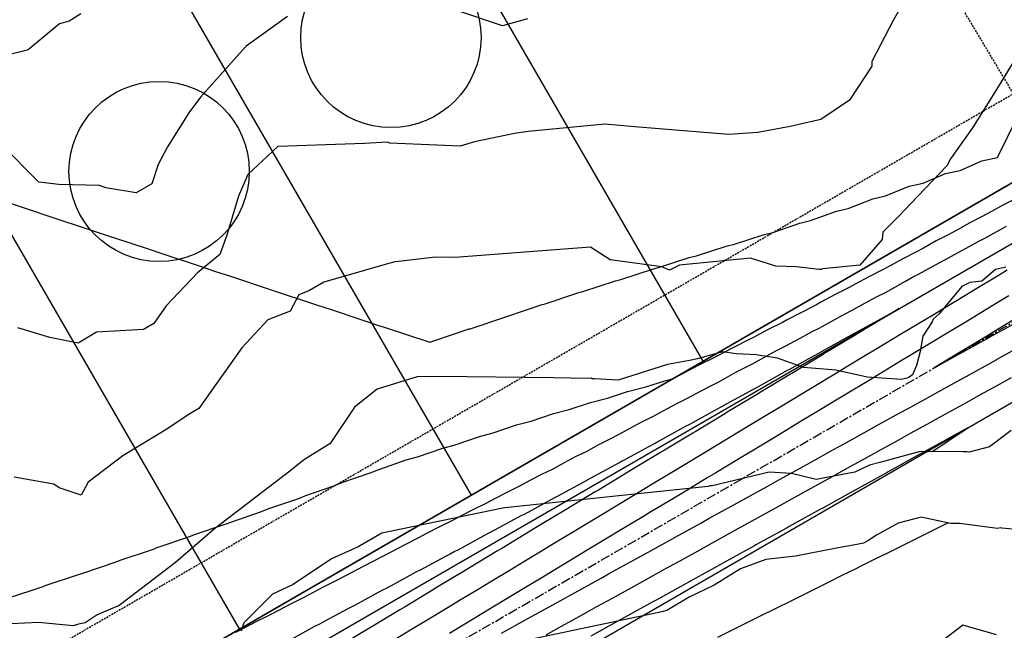
# Model space of a CAD drawing. Units: inches. Extents: x 2108352 to 2229107, y 13765188 to 13772601.
# Drawn here: x 2224564 to 2224693, y 13770096 to 13770176 of the extents above; entities that cross this region are included whole.
import ezdxf

# ---------------------------------------------------------------- set-up
doc = ezdxf.new("R2010")
doc.units = ezdxf.units.IN
doc.header["$MEASUREMENT"] = 0
for name, pattern in [('CENTER', [2, 1.25, -0.25, 0.25, -0.25]), ('DASHED2', [0.375, 0.25, -0.125]), ('HIDDEN', [0.375, 0.25, -0.125])]:
    doc.linetypes.add(name, pattern=pattern)
for name, color, linetype in [('-FEA', 171, 'Continuous'), ('C-AA-U01A-BDY', 4, 'Continuous'), ('C-AA-U01A-DRN-CHNL-TEMP', 8, 'Continuous'), ('C-AA-U01A-DRN-CL-TEMP', 1, 'CENTER'), ('C-AA-U01A-ESMT-UTIL', 1, 'HIDDEN'), ('C-AA-U01A-LOTS', 7, 'Continuous'), ('C-AA-U01A-REAR-BSL', 7, 'DASHED2'), ('C-AA-U01A-STR-SDWK', 244, 'Continuous'), ('C-SURF-PG', 7, 'Continuous'), ('CP-LOT-LINE', 7, 'Continuous')]:
    doc.layers.add(name, color=color, linetype=linetype)
doc.layers.add('_MVIEW', color=6, linetype='Continuous', plot=False)
doc.layers.add('C-AA-U01A-LOT-COUNT', color=124, linetype='Continuous', plot=False)

msp = doc.modelspace()

# ---------------------------------------------------------------- hatches: boundary and pattern name
at = {"layer": 'C-AA-U01A-STR-SDWK'}
h = msp.add_hatch(dxfattribs=at)
h.set_pattern_fill('AR-CONC', color=256, angle=-149.1327457)
h.set_pattern_definition([(260.86725428, (0, 0), (-6.4786123683, -3.141270727), [0.75, -8.25]), (205.86725428, (0, 0), (5.050111047, -5.7446385676), [0.6, -6.6]), (311.31869874, (-0.54, -0.262), (-1.4285013418, -8.8859092166), [0.63740192, -7.01142112]), (257.05145428, (1.026, -1.717), (-10.009952108, -4.0547414), [1.125, -12.375]), (307.50288977, (0.192, -2.055), (-3.025025113, -13.156717796), [0.95610342, -10.5171376]), (202.05141827, (1.026, -1.717), (-3.02502511, -13.156717789), [0.9, -9.90000001]), (231.86725428, (-0.089, -1.8006), (-7.1892403205, 0.3934763186), [0.75, -8.25]), (176.86725428, (-0.089, -1.8006), (1.6318706024, -7.4727165205), [0.6, -6.6]), (282.31869902, (-0.688, -1.768), (-5.5573696634, -7.0792401508), [0.6374019, -7.01142112]), (248.36725428, (0, 0), (1.60353934537, -2.9198081389), [0, -6.52, 0, -6.7, 0, -6.625]), (218.36725428, (0, 0), (-0.2345468066, -4.7351458051), [0, -3.82, 0, -6.37, 0, -2.525]), (178.36725428, (1.9141, 1.144), (-4.6978269435, -2.5451784945), [0, -2.5, 0, -7.8, 0, -10.35]), (168.36725428, (2.7725, 1.657), (-4.4922373057, -3.851300501), [0, -3.25, 0, -5.18, 0, -7.35])])
edge = h.paths.add_edge_path()
edge.add_line((2226305.77154, 13770711.20059), (2226306.71909, 13770707.31445))
edge.add_line((2226306.71909, 13770707.31445), (2226286.21332, 13770702.31454))
edge.add_arc((2226166.11059, 13771194.88366), 507, 273.2716144, 283.7029994, ccw=False)
edge.add_line((2226195.04479, 13770688.70996), (2225252.18011, 13770634.81338))
edge.add_arc((2225270.78475, 13770309.34469), 326, 93.2716144, 120.0348551)
edge.add_line((2225107.61303, 13770591.56976), (2223489.2887, 13769655.91667))
edge.add_line((2223489.2887, 13769655.91667), (2223487.28659, 13769659.37955))
edge.add_line((2223487.28659, 13769659.37955), (2225105.61092, 13770595.03265))
edge.add_arc((2225270.78475, 13770309.34469), 330, 93.2716144, 120.0348551, ccw=False)
edge.add_line((2225251.95184, 13770638.80686), (2226194.81651, 13770692.70344))
edge.add_arc((2226166.11059, 13771194.88366), 503, 273.2716144, 283.7029994)
edge.add_line((2226285.26577, 13770706.20069), (2226305.77154, 13770711.20059))

# ---------------------------------------------------------------- linework, layer by layer
at = {"layer": '-FEA', "color": 243, "linetype": 'Continuous', "lineweight": -3, "flags": 128}
for points, elevation in [([(2224683.10083, 13770184.09879), (2224678.62109, 13770176.22535), (2224675.83592, 13770170.88314), (2224675.86828, 13770170.23443), (2224672.94582, 13770165.80255), (2224669.19174, 13770163.27443), (2224665.17345, 13770162.35459), (2224660.95082, 13770161.577), (2224657.15586, 13770161.32997), (2224648.0588, 13770162.05713), (2224644.8475, 13770162.32459), (2224640.93593, 13770162.65208), (2224630.91135, 13770161.69078), (2224629.14592, 13770161.45022), (2224623.90723, 13770160.35499), (2224622.01248, 13770159.77123), (2224612.81614, 13770160.19504), (2224612.51982, 13770160.2961), (2224609.54276, 13770160.11795), (2224598.20743, 13770159.75066), (2224594.25561, 13770156.06511), (2224593.04677, 13770153.24043), (2224591.50387, 13770148.1648), (2224590.6308, 13770145.62725), (2224587.68599, 13770143.22818), (2224583.59381, 13770138.87787), (2224581.98382, 13770136.60466), (2224580.64045, 13770135.79262), (2224574.48763, 13770135.44587), (2224572.08953, 13770134.01943), (2224568.3661, 13770134.75146), (2224564.19428, 13770136.01884)], 807), ([(2224599.46353, 13770176.77095), (2224594.05805, 13770172.85122), (2224593.96414, 13770172.7916), (2224588.06917, 13770166.18847), (2224586.55224, 13770164.16298), (2224583.7823, 13770159.70435), (2224582.56422, 13770157.4005), (2224581.72246, 13770154.86208), (2224579.67774, 13770153.67542), (2224575.70299, 13770154.33523), (2224574.87408, 13770154.62461), (2224569.58163, 13770154.78494), (2224566.94652, 13770155.09404), (2224562.0433, 13770160.06224)], 806), ([(2224630.83627, 13770176.43494), (2224627.56489, 13770175.53398), (2224621.34207, 13770177.63217)], 806), ([(2224695.77109, 13770173.1236), (2224692.16804, 13770167.21542), (2224689.02788, 13770162.17131), (2224686.11148, 13770158.15007), (2224685.66941, 13770157.21445), (2224680.96211, 13770152.28021), (2224679.38879, 13770150.63152), (2224677.28834, 13770148.52864), (2224677.19093, 13770147.56734), (2224674.29065, 13770144.24184), (2224669.40623, 13770143.72644), (2224669.23303, 13770143.65865), (2224668.96411, 13770143.65877), (2224665.97799, 13770144.02255), (2224663.28971, 13770144.07371), (2224659.99028, 13770145.12833), (2224651.13061, 13770144.26486), (2224650.71786, 13770144.21756), (2224649.38564, 13770143.57654), (2224648.40451, 13770143.99055), (2224641.62788, 13770144.90994), (2224639.04868, 13770146.56141), (2224621.33297, 13770145.20801), (2224618.79644, 13770145.257), (2224613.98816, 13770144.69677), (2224613.50365, 13770144.6359), (2224612.20948, 13770144.31435), (2224604.22733, 13770141.97984), (2224602.32811, 13770140.92145), (2224600.94981, 13770140.35646), (2224599.81814, 13770138.18949), (2224596.90539, 13770137.0474), (2224593.48204, 13770133.4081), (2224587.85862, 13770125.46819), (2224586.61015, 13770124.71352), (2224583.68145, 13770122.7732), (2224577.94154, 13770119.27713), (2224573.41042, 13770115.84519), (2224572.47912, 13770114.12457), (2224569.60057, 13770115.10154), (2224568.91581, 13770115.57263), (2224563.72711, 13770116.48687)], 808), ([(2224693.36521, 13770143.95412), (2224691.9973, 13770143.66318), (2224690.2362, 13770142.14469), (2224688.67306, 13770141.96777), (2224687.62411, 13770141.42355), (2224684.6333, 13770137.85844), (2224683.87533, 13770137.15961), (2224683.75543, 13770136.82328), (2224682.53396, 13770134.93169), (2224682.17172, 13770132.93925), (2224681.70924, 13770131.10329), (2224681.18439, 13770129.85599), (2224680.59, 13770129.47495), (2224679.71479, 13770129.24068), (2224675.24933, 13770129.56708), (2224671.15855, 13770130.49205), (2224666.92984, 13770130.8525), (2224663.52889, 13770132.06617), (2224660.73978, 13770132.47547), (2224658.10269, 13770132.59916), (2224656.30539, 13770132.86658), (2224654.44309, 13770132.34149), (2224653.04333, 13770131.98074), (2224652.01908, 13770131.75014), (2224649.12076, 13770131.23724), (2224642.68169, 13770129.1784), (2224639.58599, 13770129.35203), (2224639.28761, 13770129.34967), (2224639.15321, 13770129.43573), (2224638.69035, 13770129.40037), (2224634.25279, 13770129.48608), (2224619.11797, 13770129.6671), (2224617.67638, 13770129.62828), (2224616.51805, 13770129.67266), (2224611.16861, 13770127.97726), (2224608.2321, 13770125.638), (2224605.10174, 13770121.00264), (2224604.95005, 13770120.81426), (2224604.88401, 13770120.77945), (2224602.03305, 13770119.03167), (2224601.54813, 13770118.71432), (2224599.77114, 13770117.25353), (2224589.91821, 13770109.70758), (2224584.82343, 13770105.31234), (2224581.29617, 13770102.61914), (2224577.44504, 13770099.68893), (2224574.58782, 13770098.46113), (2224572.9893, 13770097.43007), (2224572.12716, 13770097.24105), (2224571.42647, 13770097.02886), (2224566.89724, 13770097.45703), (2224563.34885, 13770097.29092)], 809), ([(2224699.01345, 13770109.24629), (2224692.83632, 13770109.80641), (2224692.66124, 13770109.86403), (2224692.26288, 13770109.75831), (2224687.32225, 13770110.42221), (2224686.1408, 13770110.44105), (2224682.30097, 13770111.26725), (2224679.28519, 13770110.44536), (2224676.47432, 13770108.88195), (2224675.34459, 13770108.13538), (2224674.75618, 13770107.84628), (2224674.09604, 13770107.72158), (2224671.00042, 13770107.15824), (2224665.85273, 13770106.15269), (2224661.98959, 13770105.71581), (2224658.69058, 13770104.48824), (2224655.22124, 13770102.36791), (2224651.94746, 13770100.77595), (2224649.04706, 13770099.02133), (2224648.39489, 13770098.86379), (2224623.97207, 13770093.73525)], 811), ([(2224692.12885, 13770095.86318), (2224687.7445, 13770097.10341), (2224683.06086, 13770093.48577)], 812)]:
    msp.add_lwpolyline(points, dxfattribs=dict(at, elevation=elevation))
at = {"layer": '-FEA', "color": 245, "linetype": 'Continuous', "lineweight": -3, "flags": 128}
for points, elevation in [([(2224572.43724, 13770177.11485), (2224570.90679, 13770176.151), (2224569.64548, 13770175.77779), (2224565.55526, 13770172.41429), (2224564.53246, 13770172.11312), (2224560.97518, 13770171.23875)], 805), ([(2224694.06198, 13770122.57544), (2224691.22491, 13770120.44716), (2224688.57512, 13770119.74399), (2224688.31438, 13770119.77902), (2224687.76858, 13770119.78772), (2224682.18278, 13770119.85991), (2224676.91512, 13770118.40047), (2224675.52494, 13770118.04721), (2224673.64687, 13770117.15037), (2224668.58027, 13770116.19385), (2224665.36168, 13770116.96405), (2224662.43826, 13770117.14373), (2224654.97594, 13770115.35363), (2224654.69222, 13770115.35248), (2224654.54825, 13770115.31114), (2224654.46733, 13770115.27148), (2224645.26082, 13770114.32167), (2224627.85377, 13770112.45621), (2224627.60786, 13770112.40594), (2224627.39461, 13770112.36336), (2224611.79448, 13770109.13481), (2224608.71182, 13770107.36128), (2224605.20159, 13770105.78116), (2224600.17493, 13770102.42555), (2224597.48853, 13770101.17207), (2224593.75265, 13770097.41044), (2224593.41574, 13770096.31621)], 810)]:
    msp.add_lwpolyline(points, dxfattribs=dict(at, elevation=elevation))
at = {"layer": '_MVIEW', "color": 2, "linetype": 'Continuous', "lineweight": -3, "flags": 128}
for points, elevation in [([(2224694.6162, 13770152.91858), (2224693.05089, 13770152.11797), (2224691.47905, 13770151.23877), (2224690.27749, 13770150.57037), (2224688.66651, 13770149.74763), (2224687.04392, 13770148.84803), (2224685.93652, 13770148.23232), (2224684.27653, 13770147.386), (2224682.59933, 13770146.46461), (2224681.59305, 13770145.90545), (2224679.88038, 13770145.03395), (2224678.14429, 13770144.08927), (2224677.24681, 13770143.59089), (2224675.47739, 13770142.69248), (2224673.67763, 13770141.72288), (2224672.8975, 13770141.28999), (2224671.06681, 13770140.36273), (2224669.19803, 13770139.36645), (2224668.54476, 13770139.00425), (2224666.64777, 13770138.04603), (2224664.70398, 13770137.02114), (2224664.18819, 13770136.73542), (2224662.21926, 13770135.7439), (2224660.19794, 13770134.68443), (2224659.8281, 13770134.47977), (2224657.78273, 13770133.45313), (2224655.68175, 13770132.35445), (2224655.46476, 13770132.23449), (2224653.33926, 13770131.1713), (2224651.15469, 13770130.03168), (2224651.09793, 13770130.00033), (2224649.80818, 13770129.35751)], 808), ([(2224592.71081, 13770096.20225), (2224594.85855, 13770097.32386), (2224595.00525, 13770097.40359), (2224597.16679, 13770098.49156), (2224599.23476, 13770099.57347), (2224599.53726, 13770099.73806), (2224601.61662, 13770100.78724), (2224603.60762, 13770101.83072), (2224604.06045, 13770102.07736), (2224606.06061, 13770103.08896), (2224607.97731, 13770104.0952), (2224608.57528, 13770104.42123), (2224610.49905, 13770105.39642), (2224612.34398, 13770106.36657), (2224613.08216, 13770106.76944), (2224614.93221, 13770107.70934), (2224616.70778, 13770108.64449), (2224617.5815, 13770109.12179), (2224619.36035, 13770110.02745), (2224621.07915, 13770110.86902), (2224622.12007, 13770111.43853), (2224623.81099, 13770112.30239), (2224625.44787, 13770113.09715), (2224626.65292, 13770113.75747), (2224628.25761, 13770114.58015), (2224629.81235, 13770115.3388), (2224631.17249, 13770116.08521), (2224632.69583, 13770116.86875), (2224634.17292, 13770117.59291), (2224635.67986, 13770118.42103), (2224637.12629, 13770119.16735), (2224638.52987, 13770119.85854), (2224640.17597, 13770120.76432), (2224641.54959, 13770121.47517), (2224642.88348, 13770122.13482), (2224644.66167, 13770123.11451), (2224645.96627, 13770123.79154), (2224647.23399, 13770124.42098), (2224649.13773, 13770125.47108), (2224650.3768, 13770126.11583), (2224651.58163, 13770126.71632), (2224653.60484, 13770127.83359), (2224654.78162, 13770128.44748), (2224655.92658, 13770129.0202), (2224658.06363, 13770130.20161), (2224659.18112, 13770130.78598), (2224660.26903, 13770131.33204), (2224662.51467, 13770132.57476), (2224663.57566, 13770133.13087), (2224664.60915, 13770133.65132), (2224666.95849, 13770134.9527), (2224667.96478, 13770135.48328), (2224668.94685, 13770135.97935), (2224671.39427, 13770137.3363), (2224672.34786, 13770137.84467), (2224673.282, 13770138.31783), (2224675.82097, 13770139.72669), (2224676.72555, 13770140.21402), (2224677.61489, 13770140.66558), (2224680.23958, 13770142.12308), (2224681.09845, 13770142.59043), (2224681.94573, 13770143.02157), (2224684.651, 13770144.5248), (2224685.46705, 13770144.97311), (2224686.27473, 13770145.3849), (2224689.05598, 13770146.93125), (2224689.8318, 13770147.36138), (2224690.60206, 13770147.75476), (2224693.4552, 13770149.3419)], 809), ([(2224693.56212, 13770143.57217), (2224692.27535, 13770142.79528), (2224689.34927, 13770141.02865), (2224688.01836, 13770140.22511), (2224685.13642, 13770138.48513), (2224683.76136, 13770137.65494), (2224680.92357, 13770135.94161), (2224679.50437, 13770135.08477), (2224676.71073, 13770133.3981), (2224675.24737, 13770132.5146), (2224672.49788, 13770130.85458), (2224670.99038, 13770129.94443), (2224668.28503, 13770128.31107), (2224666.73338, 13770127.37426), (2224664.07218, 13770125.76755), (2224662.47639, 13770124.80409), (2224659.85933, 13770123.22403), (2224658.21939, 13770122.23392), (2224655.64648, 13770120.68052), (2224653.9624, 13770119.66376), (2224651.43363, 13770118.137), (2224649.7054, 13770117.09359), (2224647.22078, 13770115.59349), (2224645.4484, 13770114.52342), (2224643.00793, 13770113.04997), (2224641.19141, 13770111.95326), (2224638.79507, 13770110.50646), (2224636.93441, 13770109.38309), (2224634.58222, 13770107.96295), (2224632.67741, 13770106.81292), (2224630.36937, 13770105.41943), (2224628.42042, 13770104.24276), (2224626.15651, 13770102.87592), (2224624.16342, 13770101.67259), (2224621.94366, 13770100.33241), (2224619.90642, 13770099.10243), (2224617.73081, 13770097.78889), (2224615.64942, 13770096.53226), (2224613.51795, 13770095.24538)], 809), ([(2224693.77711, 13770140.1978), (2224692.25549, 13770139.27911), (2224689.52012, 13770137.62763), (2224688.04264, 13770136.7356), (2224685.26312, 13770135.05747), (2224683.82978, 13770134.19208), (2224681.00612, 13770132.4873), (2224679.61693, 13770131.64857), (2224676.74912, 13770129.91714), (2224675.40407, 13770129.10506), (2224672.49213, 13770127.34698), (2224671.19121, 13770126.56155), (2224668.23513, 13770124.77681), (2224666.97836, 13770124.01804), (2224663.97813, 13770122.20665), (2224662.7655, 13770121.47452), (2224659.72113, 13770119.63649), (2224658.55264, 13770118.93101), (2224655.46413, 13770117.06633), (2224654.33979, 13770116.3875), (2224651.20713, 13770114.49617), (2224650.12693, 13770113.84399), (2224646.95013, 13770111.926), (2224645.91407, 13770111.30048), (2224642.69313, 13770109.35584), (2224641.70121, 13770108.75697), (2224638.43613, 13770106.78568), (2224637.48835, 13770106.21346), (2224634.17913, 13770104.21552), (2224633.27549, 13770103.66995), (2224629.92213, 13770101.64536), (2224629.06263, 13770101.12644), (2224625.66513, 13770099.07521), (2224624.84977, 13770098.58293), (2224621.40813, 13770096.50505), (2224620.63691, 13770096.03942)], 808), ([(2224695.16171, 13770137.52957), (2224691.02188, 13770135.03015), (2224690.94885, 13770134.98606), (2224686.76488, 13770132.46), (2224686.73599, 13770132.44255), (2224683.97848, 13770130.77771), (2224686.81024, 13770132.34405), (2224686.83294, 13770132.35661), (2224691.11894, 13770134.72734), (2224691.17602, 13770134.75891), (2224691.2525, 13770134.80121), (2224695.52665, 13770137.16538)], 807), ([(2224627.41865, 13770096.06488), (2224630.89189, 13770097.98603), (2224631.76381, 13770098.46832), (2224635.19171, 13770100.36441), (2224636.10826, 13770100.87138), (2224637.04407, 13770101.38901), (2224640.45203, 13770103.27406), (2224641.43339, 13770103.81689), (2224644.7951, 13770105.67636), (2224645.82199, 13770106.24437), (2224649.13747, 13770108.07827), (2224650.20989, 13770108.67146), (2224653.47915, 13770110.47979), (2224654.59708, 13770111.09816), (2224657.82014, 13770112.88094), (2224658.98356, 13770113.52446), (2224662.16043, 13770115.2817), (2224663.36933, 13770115.95038), (2224666.50003, 13770117.68207), (2224667.7544, 13770118.3759), (2224670.83894, 13770120.08206), (2224672.13875, 13770120.80103), (2224675.17715, 13770122.48167), (2224676.5224, 13770123.22577), (2224679.51467, 13770124.88089), (2224680.58163, 13770125.47106), (2224683.52411, 13770127.09865), (2224684.62062, 13770127.70516), (2224687.51377, 13770129.30546), (2224688.63952, 13770129.92815), (2224691.48381, 13770131.50142), (2224692.6385, 13770132.14012), (2224694.18567, 13770132.99591)], 808), ([(2224633.27137, 13770095.87447), (2224635.26373, 13770096.97651), (2224637.60476, 13770098.27141), (2224639.99498, 13770099.59352), (2224641.93745, 13770100.66796), (2224644.37299, 13770102.01514), (2224646.26946, 13770103.06414), (2224648.7503, 13770104.43637), (2224650.60077, 13770105.45993), (2224653.1269, 13770106.85721), (2224654.93139, 13770107.85534), (2224657.50279, 13770109.27766), (2224659.26131, 13770110.25036), (2224661.87798, 13770111.69772), (2224663.59055, 13770112.645), (2224666.25246, 13770114.11739), (2224667.91909, 13770115.03926), (2224670.62623, 13770116.53667), (2224672.24694, 13770117.43314), (2224674.9993, 13770118.95556), (2224676.5741, 13770119.82663), (2224679.37166, 13770121.37405), (2224680.90057, 13770122.21974), (2224683.08159, 13770123.42614), (2224684.56798, 13770124.24831), (2224686.77303, 13770125.468), (2224688.21731, 13770126.26687), (2224690.44611, 13770127.4997), (2224691.84867, 13770128.2755), (2224694.10098, 13770129.52133)], 809), ([(2224655.71874, 13770095.56532), (2224660.77482, 13770098.07714), (2224663.61998, 13770099.49059), (2224665.11226, 13770100.23194), (2224667.56957, 13770101.45271), (2224670.08037, 13770102.70006), (2224671.97225, 13770103.63993), (2224673.78197, 13770104.53898), (2224674.55966, 13770104.92533), (2224676.29166, 13770105.78577), (2224677.93256, 13770106.60096), (2224684.1492, 13770109.68933), (2224685.36792, 13770110.29478), (2224685.80694, 13770110.51288)], 811)]:
    msp.add_lwpolyline(points, dxfattribs=dict(at, elevation=elevation))
at = {"layer": '_MVIEW', "color": 3, "linetype": 'Continuous', "lineweight": -3, "elevation": 810, "flags": 128}
for points in [[(2224600.04453, 13770095.35019), (2224602.95375, 13770096.9331), (2224603.68717, 13770097.30316), (2224604.38942, 13770097.67121), (2224607.40321, 13770099.31273), (2224608.0818, 13770099.65594), (2224608.73208, 13770099.99732), (2224611.84682, 13770101.69556), (2224612.47253, 13770102.01275), (2224613.07261, 13770102.3283), (2224616.28488, 13770104.08144), (2224616.85956, 13770104.3734), (2224617.41111, 13770104.66389), (2224620.71765, 13770106.4702), (2224621.24306, 13770106.73769), (2224621.75073, 13770106.98626), (2224625.15838, 13770108.85066), (2224625.63082, 13770109.09202), (2224626.08817, 13770109.31408), (2224629.59306, 13770111.23465), (2224630.01462, 13770111.45077), (2224630.42305, 13770111.65007), (2224634.01984, 13770113.62389), (2224634.39337, 13770113.81602), (2224634.75556, 13770113.99359), (2224638.43933, 13770116.01795), (2224638.76747, 13770116.18726), (2224639.08589, 13770116.34407), (2224642.85211, 13770118.41646), (2224643.13727, 13770118.56404), (2224643.41419, 13770118.70098), (2224647.25868, 13770120.81909), (2224647.50311, 13770120.94594), (2224647.74063, 13770121.06387), (2224651.6595, 13770123.22553), (2224651.86525, 13770123.33259), (2224652.06532, 13770123.43231), (2224656.05498, 13770125.6355), (2224656.22397, 13770125.72366), (2224656.38839, 13770125.8059), (2224660.4455, 13770128.04876), (2224660.5795, 13770128.11883), (2224660.70996, 13770128.18431), (2224664.83141, 13770130.46508), (2224664.93206, 13770130.51784), (2224665.03011, 13770130.56722), (2224669.213, 13770132.88426), (2224669.28179, 13770132.92053), (2224669.34893, 13770132.95445), (2224673.59051, 13770135.30616), (2224673.6289, 13770135.32662), (2224673.6665, 13770135.34567), (2224677.96431, 13770137.7305), (2224677.97372, 13770137.73557), (2224677.98296, 13770137.74027), (2224679.42554, 13770138.54134), (2224678.01737, 13770137.69115), (2224678.00261, 13770137.68224), (2224673.80453, 13770135.14762), (2224673.74562, 13770135.11206), (2224669.59169, 13770132.6041), (2224669.48863, 13770132.54188), (2224665.37884, 13770130.06058), (2224665.23164, 13770129.97171), (2224661.166, 13770127.51706), (2224660.97465, 13770127.40153), (2224656.95316, 13770124.97354), (2224656.71765, 13770124.83136), (2224652.74031, 13770122.43003), (2224652.46066, 13770122.26119), (2224648.52747, 13770119.88651), (2224648.20367, 13770119.69101), (2224644.31463, 13770117.34299), (2224643.94668, 13770117.12084), (2224640.10178, 13770114.79947), (2224639.68968, 13770114.55067), (2224635.88893, 13770112.25595), (2224635.43269, 13770111.98049), (2224631.67609, 13770109.71243), (2224631.1757, 13770109.41032), (2224627.46324, 13770107.16891), (2224626.9187, 13770106.84015), (2224623.2504, 13770104.6254), (2224622.66171, 13770104.26998), (2224619.03755, 13770102.08188), (2224618.40472, 13770101.69981), (2224614.8247, 13770099.53836), (2224614.14772, 13770099.12964), (2224610.61185, 13770096.99485), (2224609.89073, 13770096.55947), (2224606.39901, 13770094.45133)], [(2224683.75643, 13770119.83958), (2224685.85404, 13770121.23597), (2224685.97442, 13770121.3161), (2224686.08635, 13770121.39062), (2224688.48322, 13770122.98622), (2224685.61185, 13770121.39797), (2224685.58156, 13770121.38122), (2224682.28647, 13770119.5586), (2224682.22092, 13770119.52234), (2224677.97105, 13770117.1716), (2224677.85984, 13770117.11008), (2224673.65495, 13770114.78422), (2224673.49806, 13770114.69744), (2224669.33815, 13770112.39645), (2224669.13558, 13770112.28441), (2224665.02066, 13770110.00831), (2224664.77239, 13770109.87098), (2224660.70249, 13770107.61979), (2224660.4085, 13770107.45717), (2224656.38362, 13770105.23088), (2224656.0439, 13770105.04297), (2224652.06407, 13770102.84159), (2224651.6786, 13770102.62838), (2224647.74382, 13770100.45192), (2224647.31259, 13770100.21339), (2224643.42288, 13770098.06187), (2224642.94588, 13770097.79802), (2224639.10125, 13770095.67143)]]:
    msp.add_lwpolyline(points, dxfattribs=at)
at = {"layer": 'C-AA-U01A-BDY', "flags": 128}
for points in [[(2225095.75417, 13770839.79844), (2224679.12416, 13770598.05813), (2224584.42067, 13770549.44126), (2224414.8521, 13770416.75002), (2223478.41733, 13769875.33933), (2223396.29576, 13769829.94573), (2223431.25732, 13769765.59835), (2223491.32053, 13769661.71182), (2223487.28659, 13769659.37955), (2223574.88043, 13769507.87549), (2224094.86233, 13769808.5091), (2224712.47756, 13770165.59055), (2224684.74403, 13770211.99005), (2224736.24553, 13770242.7731), (2224839.24852, 13770304.33919)], [(2225095.75417, 13770839.79844), (2224679.12416, 13770598.05813), (2224584.42067, 13770549.44126), (2224414.8521, 13770416.75002), (2223478.41733, 13769875.33933), (2223396.29576, 13769829.94573), (2223431.25732, 13769765.59835), (2223491.32053, 13769661.71182), (2223487.28659, 13769659.37955), (2223574.88043, 13769507.87549), (2224094.86233, 13769808.5091), (2224712.47756, 13770165.59055), (2224684.74403, 13770211.99005), (2224736.24553, 13770242.7731), (2224839.24852, 13770304.33919)], [(2225095.75417, 13770839.79844), (2224679.12416, 13770598.05813), (2224584.42067, 13770549.44126), (2224414.8521, 13770416.75002), (2223478.41733, 13769875.33933), (2223396.29576, 13769829.94573), (2223431.25732, 13769765.59835), (2223491.32053, 13769661.71182), (2223487.28659, 13769659.37955), (2223574.88043, 13769507.87549), (2224094.81464, 13769808.48152), (2224712.47756, 13770165.59055), (2224684.74403, 13770211.99005), (2224736.24553, 13770242.7731), (2224839.24852, 13770304.33919)]]:
    msp.add_lwpolyline(points, dxfattribs=at)
at = {"layer": 'C-AA-U01A-DRN-CHNL-TEMP', "flags": 128}
for points in [[(2224107.01862, 13769807.5976), (2224716.72463, 13770160.10624)], [(2224116.02811, 13769792.01462), (2224725.73411, 13770144.52326)]]:
    msp.add_lwpolyline(points, dxfattribs=at)
at = {"layer": 'C-AA-U01A-DRN-CL-TEMP', "flags": 128}
msp.add_lwpolyline([(2224103.73188, 13769795.30137), (2224729.15211, 13770156.89538)], dxfattribs=at)
at = {"layer": 'C-AA-U01A-ESMT-UTIL'}
msp.add_line((2224699.52765, 13770158.0195), (2224650.74371, 13770239.63734), dxfattribs=at)
at = {"layer": 'C-AA-U01A-LOT-COUNT'}
for centre in [(2224612.97654, 13770174.00292), (2224582.6763, 13770156.48449)]:
    msp.add_circle(centre, 11.78656, dxfattribs=at)
at = {"layer": 'C-AA-U01A-LOTS'}
for p, q in [((2224653.80086, 13770131.66593), (2224596.23863, 13770231.22672)), ((2224623.50063, 13770114.14749), (2224565.93839, 13770213.70829)), ((2224593.20039, 13770096.62906), (2224535.63815, 13770196.18985))]:
    msp.add_line(p, q, dxfattribs=at)
at = {"layer": 'C-AA-U01A-REAR-BSL', "flags": 128}
msp.add_lwpolyline([(2224102.75468, 13769824.71866), (2224694.48615, 13770166.73967)], dxfattribs=at)
at = {"layer": 'C-SURF-PG', "color": 2, "linetype": 'Continuous', "lineweight": -3, "flags": 128}
for points, elevation in [([(2224561.47956, 13770152.88525), (2224565.42828, 13770151.5761), (2224568.6245, 13770150.51644), (2224569.80417, 13770150.12533), (2224572.07458, 13770149.37261), (2224575.76943, 13770148.14763), (2224578.72088, 13770147.16911), (2224581.48582, 13770146.25243), (2224582.91436, 13770145.77881), (2224587.78811, 13770144.16298), (2224590.05929, 13770143.41), (2224592.01347, 13770142.76211), (2224597.20423, 13770141.04119), (2224603.23702, 13770139.04109), (2224604.34916, 13770138.67237), (2224605.30607, 13770138.35512), (2224608.90466, 13770137.16205), (2224611.49409, 13770136.30356), (2224611.95236, 13770136.15162), (2224618.06067, 13770134.12649), (2224618.44594, 13770134.25822), (2224618.45599, 13770134.26084), (2224623.21009, 13770135.87648), (2224623.34574, 13770135.91145), (2224627.98272, 13770137.47752), (2224628.2468, 13770137.54489), (2224632.76407, 13770139.06086), (2224633.15952, 13770139.16064), (2224637.5544, 13770140.62595), (2224638.08425, 13770140.75814), (2224642.35399, 13770142.17225), (2224643.02137, 13770142.33684), (2224647.16311, 13770143.69918), (2224647.97127, 13770143.89613), (2224651.98206, 13770145.20617), (2224652.93435, 13770145.4354), (2224656.81114, 13770146.69258), (2224657.91104, 13770146.95401), (2224661.63689, 13770148.18576), (2224662.88419, 13770148.478), (2224666.44077, 13770149.72332), (2224667.83032, 13770150.043), (2224671.22541, 13770151.29998), (2224672.75305, 13770151.64356), (2224675.99348, 13770152.91028), (2224677.65607, 13770153.27401), (2224680.74759, 13770154.54893), (2224682.54309, 13770154.92878), (2224685.49034, 13770156.21064), (2224687.41783, 13770156.60219), (2224690.22441, 13770157.88997), (2224692.28422, 13770158.28827), (2224697.4171, 13770168.7796)], 807), ([(2224562.89028, 13770100.65458), (2224567.50927, 13770102.18245), (2224567.78854, 13770102.29228), (2224572.28103, 13770103.78527), (2224572.67877, 13770103.94216), (2224577.0467, 13770105.40043), (2224577.56115, 13770105.60397), (2224581.80641, 13770107.0277), (2224582.43584, 13770107.27745), (2224586.56028, 13770108.66682), (2224587.303, 13770108.96237), (2224591.30844, 13770110.31755), (2224592.16278, 13770110.65849), (2224596.05099, 13770111.97966), (2224597.01534, 13770112.36558), (2224600.78804, 13770113.65294), (2224601.86081, 13770114.08342), (2224605.51972, 13770115.33714), (2224606.69935, 13770115.81179), (2224610.24611, 13770117.03206), (2224611.53109, 13770117.55049), (2224614.96732, 13770118.7375), (2224616.44837, 13770119.15931), (2224619.75979, 13770120.29825), (2224621.39219, 13770120.72783), (2224624.57364, 13770121.8156), (2224626.34817, 13770122.27789), (2224629.39684, 13770123.31395), (2224631.31666, 13770123.80895), (2224634.22966, 13770124.79277), (2224636.29805, 13770125.32042), (2224639.07239, 13770126.25147), (2224641.29273, 13770126.81172), (2224643.92532, 13770127.68945), (2224646.30111, 13770128.28221), (2224648.78876, 13770129.1061), (2224649.80818, 13770129.35751)], 808)]:
    msp.add_lwpolyline(points, dxfattribs=dict(at, elevation=elevation))
at = {"layer": 'CP-LOT-LINE', "flags": 128}
msp.add_lwpolyline([(2224094.81464, 13769808.48152), (2224712.60334, 13770165.66327)], dxfattribs=at)

doc.saveas('drawing.dxf')
